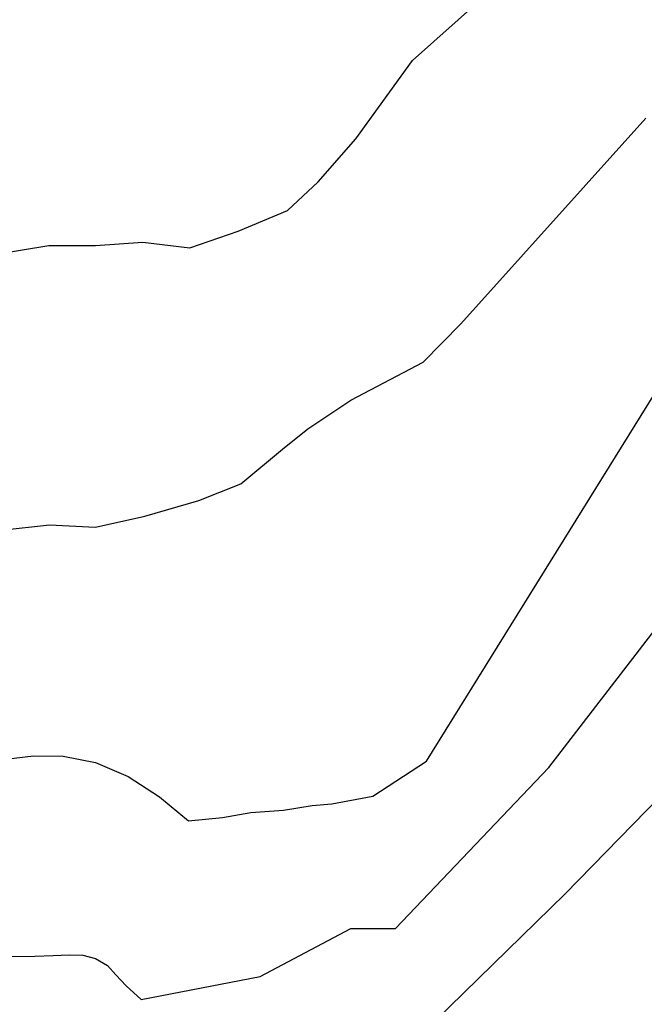
# Model space of a CAD drawing. Units: metres. Extents: x -132977 to -20998, y -286672 to -218598.
# Drawn here: x -23187 to -23177, y -285138 to -285121 of the extents above; entities that cross this region are included whole.
import ezdxf

# ---------------------------------------------------------------- set-up
doc = ezdxf.new("R2010")
doc.units = ezdxf.units.M
doc.header["$LTSCALE"] = 3
doc.layers.add('0 xref levantamento novo', color=7, linetype='Continuous', lineweight=0)
doc.layers.add('LOT-Estrutura Ecológica Urbana', color=7, linetype='Continuous', lineweight=0)
doc.layers.add('NDTB_final$0$CURVAS_DE_NIVEL_MESTRAS', color=250, linetype='Continuous')
doc.layers.add('NDTB_final$0$CURVAS_DE_NIVEL_SECUNDARIAS', color=250, linetype='Continuous')
pattern_1 = [(209, (0, 0), (0.6157082177128474, -1.110767028067033), [])]

# ---------------------------------------------------------------- blocks, each defined once
blk = doc.blocks.new('NDTB_final')
at = {"layer": 'NDTB_final$0$CURVAS_DE_NIVEL_MESTRAS', "linetype": 'Continuous', "lineweight": -3, "elevation": 40, "flags": 128}
blk.add_lwpolyline([(-23187.71136610322, -285125.0435158098), (-23186.7970955306, -285124.8940086929), (-23185.994, -285124.8951578947), (-23185.17179132247, -285124.8361929881), (-23184.36036131857, -285124.9375837907), (-23183.5232417793, -285124.6460842902), (-23182.67344073072, -285124.2912127101), (-23182.14072896616, -285123.7969316042), (-23181.49386152445, -285123.0491734913), (-23180.51234068733, -285121.6956684892), (-23179.35310197389, -285120.6660183048), (-23176.5366, -285117.7182)], dxfattribs=at)
at = {"layer": 'NDTB_final$0$CURVAS_DE_NIVEL_SECUNDARIAS', "linetype": 'Continuous', "lineweight": -3, "flags": 128}
for points, elevation in [([(-23187.62383151731, -285129.8190501907), (-23186.78412991654, -285129.7269368238), (-23185.994, -285129.7656032388), (-23185.1387765699, -285129.573236146), (-23184.20348471485, -285129.3048389679), (-23183.48031464929, -285129.015790342), (-23182.75715194823, -285128.4170529546), (-23182.32324843603, -285128.0660688388), (-23181.57800000005, -285127.5689051917), (-23180.32936830641, -285126.9098856474), (-23179.67851303815, -285126.2492089994), (-23176.4781, -285122.693)], 39.5), ([(-23187.31024183768, -285139.8654775281), (-23186.58824753251, -285139.9321196872), (-23185.994, -285140.0838900344), (-23185.42600453478, -285140.4024830691), (-23184.93621679986, -285140.8167564343), (-23183.7231977039, -285140.8136311122), (-23182.90938316186, -285140.3825920889), (-23181.578, -285139.161), (-23180.87510894086, -285139.0400438058), (-23177.87246767626, -285136.1040049938), (-23172.0163, -285130.0986)], 38), ([(-23187.54087868022, -285133.7766952125), (-23187.06194466945, -285133.7169059419), (-23186.55053533289, -285133.7258676565), (-23185.994, -285133.8357037037), (-23185.42465783635, -285134.077439395), (-23184.88622117972, -285134.4289347979), (-23184.38312911787, -285134.842565393), (-23183.79956811663, -285134.7874164938), (-23183.30947512935, -285134.6988786911), (-23182.7443673372, -285134.658544834), (-23182.24653340544, -285134.5778771198), (-23181.9101641032, -285134.5509891387), (-23181.19705381803, -285134.4165416915), (-23180.26866717945, -285133.8115338353), (-23175.1992, -285125.6422)], 39), ([(-23187.44034428253, -285137.1868205654), (-23187.04256512141, -285137.1805651214), (-23186.72129120829, -285137.1697258174), (-23186.44752161387, -285137.1573163182), (-23186.20913249286, -285137.1664403413), (-23185.994, -285137.2202016037), (-23185.785479961, -285137.3463243384), (-23185.64309126599, -285137.5037978387), (-23185.46140920571, -285137.6964045328), (-23185.20069951192, -285137.9295116785), (-23183.1475610646, -285137.5321282183), (-23181.57800000003, -285136.7023659628), (-23180.80580246538, -285136.7060380468), (-23178.15775231823, -285133.9206643238), (-23173.4551, -285127.8193)], 38.5)]:
    blk.add_lwpolyline(points, dxfattribs=dict(at, elevation=elevation))

msp = doc.modelspace()

# ---------------------------------------------------------------- hatches: boundary and pattern name
at = {"layer": 'LOT-Estrutura Ecológica Urbana', "transparency": 33554687}
h = msp.add_hatch(dxfattribs=at)
h.set_pattern_fill('ANSI31', color=256, scale=0.4, angle=164, style=0)
h.set_pattern_definition(pattern_1)
edge = h.paths.add_edge_path()
edge.add_line((-23173.48761130934, -285146.8606620367), (-23187.13676472137, -285161.553145326))
edge.add_line((-23187.13676472137, -285161.553145326), (-23191.72692593663, -285171.49370936))
edge.add_line((-23191.72692593663, -285171.49370936), (-23202.41183939888, -285177.7998305389))
edge.add_line((-23202.41183939888, -285177.7998305389), (-23210.63443221341, -285188.52455))
edge.add_line((-23210.63443221341, -285188.52455), (-23213.60778288734, -285194.1210031933))
edge.add_line((-23213.60778288734, -285194.1210031933), (-23194.03414916174, -285183.5702643406))
edge.add_line((-23194.03414916174, -285183.5702643406), (-23176.8575947594, -285173.2728384806))
edge.add_line((-23176.8575947594, -285173.2728384806), (-23167.41049566369, -285166.1218443132))
edge.add_line((-23167.41049566369, -285166.1218443132), (-23159.33764969048, -285158.5510152854))
edge.add_arc((-23165.57215824558, -285150.7323898752), 10.00000001147842, 308.5685744293726, 312.387883532853)
edge.add_line((-23158.83069614086, -285158.1183690872), (-23155.72020977173, -285155.279310733))
edge.add_arc((-23162.46167187949, -285147.893331518), 10.00000001572027, 312.3878835342417, 316.667236951407)
edge.add_line((-23155.18786714868, -285154.7556755092), (-23152.12359945912, -285151.5076767421))
edge.add_arc((-23159.39740419182, -285144.6453327514), 10.00000001681838, 316.6672369605431, 321.2446019370398)
edge.add_line((-23151.59914908975, -285150.9053022161), (-23148.61619200701, -285147.1893319666))
edge.add_arc((-23156.41444711417, -285140.9293625003), 10.00000002177533, 321.2446019482854, 325.9471221703374)
edge.add_line((-23148.12923564828, -285146.528940288), (-23145.24156888012, -285142.2563092562))
edge.add_arc((-23153.52678034098, -285136.6567314736), 10.00000001473546, 325.9471221784995, 330.3858059073174)
edge.add_line((-23144.83305496014, -285141.5983040266), (-23141.97020933638, -285136.5616899942))
edge.add_arc((-23150.66393470248, -285131.6201174505), 9.99999999729379, 330.3858059122715, 334.1160075318419)
edge.add_line((-23141.66713691155, -285135.9856219409), (-23138.73753104247, -285129.9480444593))
edge.add_arc((-23147.73432888007, -285125.5825399471), 10.00000004883422, 334.1160075357523, 337.0021893621493)
edge.add_line((-23138.52913100278, -285129.4894995088), (-23135.4411834987, -285122.2139781297))
edge.add_arc((-23144.64638128399, -285118.3070186073), 9.999999948817008, 337.0021893631201, 339.1205736038015)
edge.add_line((-23135.30305622634, -285121.8710438377), (-23131.96518569756, -285113.1205981128))
edge.add_arc((-23141.30851071809, -285109.5565728939), 9.999999910004705, 339.1205735900065, 340.624365830288)
edge.add_line((-23131.87487251486, -285112.8741726966), (-23128.19549757169, -285102.4118221776))
edge.add_arc((-23137.62913603542, -285099.0942222842), 10.00000018586132, 340.6243658349795, 341.6673941583469)
edge.add_line((-23128.13666948588, -285102.2395493774), (-23124.02420873862, -285089.8283136158))
edge.add_arc((-23133.51667495144, -285086.6829866345), 9.999999831030536, 341.6673941603238, 342.3762709319675)
edge.add_line((-23123.98602151798, -285089.710632874), (-23122.25243692907, -285082.3407002941))
edge.add_arc((-23131.06016980797, -285078.0673403818), 9.789676368836838, 334.1181393174776, 514.4989357891743)
edge.add_line((-23139.89610935426, -285073.8526119515), (-23143.02859909423, -285083.5963818035))
edge.add_line((-23143.02859909423, -285083.5963818035), (-23147.09297223739, -285095.8624911727))
edge.add_line((-23147.09297223739, -285095.8624911727), (-23150.69860952008, -285106.1151676949))
edge.add_line((-23150.69860952008, -285106.1151676949), (-23157.96337326624, -285118.6392513912))
edge.add_arc((-23198.71851721971, -285094.9986801974), 47.11537291623011, 306.5708404178791, 329.88354473808664, ccw=False)
edge.add_line((-23170.64641385804, -285132.8380165801), (-23173.48761130934, -285146.8606620367))
edge = h.paths.add_edge_path()
edge.add_line((-23202.53267983483, -285177.9574425968), (-23210.63443221341, -285188.5245499999))
edge.add_line((-23210.63443221341, -285188.5245499999), (-23212.76200820855, -285192.5290825216))
edge.add_line((-23212.76200820855, -285192.5290825216), (-23194.52874197031, -285182.7008394264))
edge.add_line((-23194.52874197031, -285182.7008394264), (-23177.41808628722, -285172.4429201613))
edge.add_line((-23177.41808628722, -285172.4429201613), (-23168.05608862608, -285165.3563436375))
edge.add_line((-23168.05608862608, -285165.3563436375), (-23159.99168654004, -285157.7934334064))
edge.add_arc((-23165.57215823706, -285150.7323898856), 8.999999998044451, 308.3199618972553, 312.387883537416)
edge.add_line((-23159.50484235057, -285157.3797711668), (-23156.39435598141, -285154.5407128126))
edge.add_arc((-23162.46167189521, -285147.8933315016), 9.000000038420984, 312.3878835381423, 316.6672369431853)
edge.add_line((-23155.91524762071, -285154.0694411112), (-23152.85097993112, -285150.8214423442))
edge.add_arc((-23159.39740417938, -285144.6453327628), 8.999999999963876, 316.6672369592897, 321.2446019436092)
edge.add_line((-23152.37897459871, -285150.2793052708), (-23149.39601751597, -285146.5633350213))
edge.add_arc((-23156.41444711383, -285140.9293625008), 9.000000021197694, 321.2446019499547, 325.9471221714516)
edge.add_line((-23148.9577567931, -285145.9689825105), (-23146.07009002496, -285141.6963514787))
edge.add_arc((-23153.52678031578, -285136.6567314894), 8.999999985015847, 325.9471221723182, 330.3858059152896)
edge.add_line((-23145.70242749696, -285141.1041467721), (-23142.83958187323, -285136.0675327397))
edge.add_arc((-23150.6639347015, -285131.6201174509), 8.999999996251347, 330.3858059111852, 334.1160075316575)
edge.add_line((-23142.56681669086, -285135.5490714916), (-23139.63721082178, -285129.5114940101))
edge.add_arc((-23147.73432888184, -285125.582539946), 9.000000050925944, 334.1160075349778, 337.0021893589764)
edge.add_line((-23139.44965078605, -285129.0988035547), (-23136.36170328198, -285121.8232821756))
edge.add_arc((-23144.64638134447, -285118.3070185832), 9.000000013913832, 337.0021893716836, 339.1205735984257)
edge.add_line((-23136.23738873685, -285121.5146413128), (-23132.89951820806, -285112.7641955878))
edge.add_arc((-23141.30851067958, -285109.5565729078), 8.999999869075292, 339.1205735846094, 340.6243658330084)
edge.add_line((-23132.81823634364, -285112.5424127133), (-23129.13886140048, -285102.0800621943))
edge.add_arc((-23137.6291360584, -285099.0942222764), 9.00000021011537, 340.6243658380321, 341.6673941565091)
edge.add_line((-23129.08591612325, -285101.925016674), (-23124.97345537598, -285089.5137809124))
edge.add_arc((-23133.51667594028, -285086.6829863116), 9.00000087122823, 341.6673941886795, 342.1388402422443)
edge.add_line((-23124.95045225798, -285089.443389816), (-23123.19980686062, -285082.0009271679))
edge.add_arc((-23131.06016980879, -285078.0673403834), 8.789676368802041, 333.4150946655722, 514.0731795747432)
edge.add_line((-23138.96519347845, -285074.2242932264), (-23142.07795063571, -285083.9066838687))
edge.add_line((-23142.07795063571, -285083.9066838687), (-23146.14658859961, -285096.1856642899))
edge.add_line((-23146.14658859961, -285096.1856642899), (-23149.78643338853, -285106.5356103011))
edge.add_line((-23149.78643338853, -285106.5356103011), (-23157.09836591449, -285119.1410105778))
edge.add_arc((-23198.71851722026, -285094.9986801969), 48.11537291697368, 307.029697743346, 329.88354473785745, ccw=False)
edge.add_line((-23169.74204941532, -285133.4103115667), (-23172.56879998586, -285147.3616548733))
edge.add_line((-23172.56879998586, -285147.3616548733), (-23187.13676472137, -285161.5531453261))
edge.add_line((-23187.13676472137, -285161.5531453261), (-23191.8597414869, -285171.7813379246))
edge.add_line((-23191.8597414869, -285171.7813379246), (-23202.53267983483, -285177.9574425968))
h = msp.add_hatch(dxfattribs=at)
h.set_pattern_fill('ANSI31', color=256, scale=0.4, angle=164, style=0)
h.set_pattern_definition(pattern_1)
edge = h.paths.add_edge_path(flags=16)
edge.add_line((-23210.87962788546, -285189.242377923), (-23205.38365105117, -285181.9179344021))
edge.add_line((-23205.38365105117, -285181.9179344021), (-23190.3096073472, -285173.1950439746))
edge.add_line((-23190.3096073472, -285173.1950439746), (-23185.47612701856, -285162.7275421899))
edge.add_line((-23185.47612701856, -285162.7275421899), (-23170.73117733892, -285148.3636405464))
edge.add_line((-23170.73117733892, -285148.3636405464), (-23167.93066746412, -285134.5418074126))
edge.add_arc((-23198.71851722055, -285094.9986801965), 50.11537291739376, 307.9039379447076, 329.8835447376497)
edge.add_line((-23155.36835121098, -285120.1445289512), (-23147.96208112544, -285107.3764955134))
edge.add_line((-23147.96208112544, -285107.3764955134), (-23144.25382132403, -285096.8320105242))
edge.add_line((-23144.25382132403, -285096.8320105242), (-23140.17665371867, -285084.5272879993))
edge.add_line((-23140.17665371867, -285084.5272879993), (-23137.10734633695, -285074.9800501103))
edge.add_arc((-23131.06016980873, -285078.0673403832), 6.789676368788195, -28.43433667727959, 152.9541351856272, ccw=False)
edge.add_line((-23125.08957705469, -285081.3002535214), (-23126.87772397754, -285088.9021452023))
edge.add_line((-23126.87772397754, -285088.9021452023), (-23130.98440939797, -285101.2959512674))
edge.add_arc((-23137.62913585934, -285099.0942223433), 7.000000000124597, 340.62436581779525, 341.6673941603771, ccw=False)
edge.add_line((-23131.02558905805, -285101.4165422276), (-23134.7049640012, -285111.8788927466))
edge.add_arc((-23141.30851079827, -285109.5565728645), 6.999999995399088, 339.1205735965603, 340.6243658233853, ccw=False)
edge.add_line((-23134.76818322905, -285112.0513905378), (-23138.10605375787, -285120.8018362629))
edge.add_arc((-23144.64638133289, -285118.3070185871), 7.000000001715583, 337.0021893647204, 339.1205735943567, ccw=False)
edge.add_line((-23138.20274284856, -285121.0418902673), (-23141.29069035261, -285128.3174116464))
edge.add_arc((-23147.7343288343, -285125.5825399674), 6.999999998787186, 334.116007525647, 337.0021893659343, ccw=False)
edge.add_line((-23141.43657038037, -285128.6383931116), (-23144.36617624947, -285134.6759705932))
edge.add_arc((-23150.66393470651, -285131.6201174477), 7.000000002143343, 330.3858059090257, 334.1160075273313, ccw=False)
edge.add_line((-23144.57832694692, -285135.0792182307), (-23147.44117257061, -285140.115832263))
edge.add_arc((-23153.52678032937, -285136.6567314811), 7.000000000938319, 325.9471221770637, 330.38580591274155, ccw=False)
edge.add_line((-23147.72713231464, -285140.5764359238), (-23150.61479908275, -285144.8490669555))
edge.add_arc((-23156.41444709742, -285140.9293625125), 7.000000001021042, 321.2446019427451, 325.947122175218, ccw=False)
edge.add_line((-23150.95566853393, -285145.3113411306), (-23153.9386256166, -285149.02731138))
edge.add_arc((-23159.39740418014, -285144.6453327625), 7.00000000072145, 316.6672369618004, 321.2446019462939, ccw=False)
edge.add_line((-23154.30574087518, -285149.4489735483), (-23157.37000856474, -285152.6969723153))
edge.add_arc((-23162.46167186606, -285147.8933315317), 6.999999996594271, 312.3878835303303, 316.6672369541682, ccw=False)
edge.add_line((-23157.7426484007, -285153.0635169718), (-23160.85313477, -285155.9025753262))
edge.add_arc((-23165.57215823917, -285150.7323898831), 7.000000001266285, 307.6711819935905, 312.38788353759725, ccw=False)
edge.add_line((-23161.29425522533, -285156.2731069687), (-23169.34727455085, -285163.8253422861))
edge.add_line((-23169.34727455085, -285163.8253422861), (-23178.53906934287, -285170.7830835228))
edge.add_line((-23178.53906934287, -285170.7830835228), (-23195.51792758745, -285180.9619895982))
edge.add_line((-23195.51792758745, -285180.9619895982), (-23210.87962788546, -285189.242377923))
edge = h.paths.add_edge_path()
edge.add_line((-23202.53267983487, -285177.9574425968), (-23210.63443221346, -285188.5245499999))
edge.add_line((-23210.63443221346, -285188.5245499999), (-23212.76200820849, -285192.5290825214))
edge.add_line((-23212.76200820849, -285192.5290825214), (-23194.52874197031, -285182.7008394264))
edge.add_line((-23194.52874197031, -285182.7008394264), (-23177.41808628722, -285172.4429201613))
edge.add_line((-23177.41808628722, -285172.4429201613), (-23168.05608862608, -285165.3563436375))
edge.add_line((-23168.05608862608, -285165.3563436375), (-23159.99168654004, -285157.7934334064))
edge.add_arc((-23165.57215823706, -285150.7323898856), 8.999999998044451, 308.3199618972553, 312.387883537416)
edge.add_line((-23159.50484235057, -285157.3797711668), (-23156.39435598141, -285154.5407128126))
edge.add_arc((-23162.46167189521, -285147.8933315016), 9.000000038420984, 312.3878835381423, 316.6672369431853)
edge.add_line((-23155.91524762071, -285154.0694411112), (-23152.85097993112, -285150.8214423442))
edge.add_arc((-23159.39740417938, -285144.6453327628), 8.999999999963876, 316.6672369592897, 321.2446019436092)
edge.add_line((-23152.37897459871, -285150.2793052708), (-23149.39601751597, -285146.5633350213))
edge.add_arc((-23156.41444711383, -285140.9293625008), 9.000000021197694, 321.2446019499547, 325.9471221714516)
edge.add_line((-23148.9577567931, -285145.9689825105), (-23146.07009002496, -285141.6963514787))
edge.add_arc((-23153.52678031578, -285136.6567314894), 8.999999985015847, 325.9471221723182, 330.3858059152896)
edge.add_line((-23145.70242749696, -285141.1041467721), (-23142.83958187323, -285136.0675327397))
edge.add_arc((-23150.6639347015, -285131.6201174509), 8.999999996251347, 330.3858059111852, 334.1160075316575)
edge.add_line((-23142.56681669086, -285135.5490714916), (-23139.63721082178, -285129.5114940101))
edge.add_arc((-23147.73432888184, -285125.582539946), 9.000000050925944, 334.1160075349778, 337.0021893589764)
edge.add_line((-23139.44965078605, -285129.0988035547), (-23136.36170328198, -285121.8232821756))
edge.add_arc((-23144.64638134447, -285118.3070185832), 9.000000013913832, 337.0021893716836, 339.1205735984257)
edge.add_line((-23136.23738873685, -285121.5146413128), (-23132.89951820806, -285112.7641955878))
edge.add_arc((-23141.30851067958, -285109.5565729078), 8.999999869075292, 339.1205735846094, 340.6243658330084)
edge.add_line((-23132.81823634364, -285112.5424127133), (-23129.13886140048, -285102.0800621943))
edge.add_arc((-23137.6291360584, -285099.0942222764), 9.00000021011537, 340.6243658380321, 341.6673941565091)
edge.add_line((-23129.08591612325, -285101.925016674), (-23124.97345537598, -285089.5137809124))
edge.add_arc((-23133.51667594028, -285086.6829863116), 9.00000087122823, 341.6673941886795, 342.1388402422443)
edge.add_line((-23124.95045225798, -285089.443389816), (-23123.19980686062, -285082.0009271679))
edge.add_arc((-23131.06016980879, -285078.0673403834), 8.789676368802041, 333.4150946655722, 514.0731795747432)
edge.add_line((-23138.96519347845, -285074.2242932264), (-23142.07795063571, -285083.9066838687))
edge.add_line((-23142.07795063571, -285083.9066838687), (-23146.14658859961, -285096.1856642899))
edge.add_line((-23146.14658859961, -285096.1856642899), (-23149.78643338853, -285106.5356103011))
edge.add_line((-23149.78643338853, -285106.5356103011), (-23157.09836591449, -285119.1410105778))
edge.add_arc((-23198.71851722026, -285094.9986801969), 48.11537291697368, 307.029697743346, 329.88354473785745, ccw=False)
edge.add_line((-23169.74204941532, -285133.4103115667), (-23172.56879998586, -285147.3616548733))
edge.add_line((-23172.56879998586, -285147.3616548733), (-23187.13676472137, -285161.5531453261))
edge.add_line((-23187.13676472137, -285161.5531453261), (-23191.8597414869, -285171.7813379246))
edge.add_line((-23191.8597414869, -285171.7813379246), (-23202.53267983487, -285177.9574425968))
h = msp.add_hatch(dxfattribs=at)
h.set_pattern_fill('ANSI31', color=256, scale=0.4, angle=164, style=0)
h.set_pattern_definition(pattern_1)
edge = h.paths.add_edge_path()
edge.add_line((-23210.87962788546, -285189.242377923), (-23205.38365105117, -285181.9179344021))
edge.add_line((-23205.38365105117, -285181.9179344021), (-23190.3096073472, -285173.1950439746))
edge.add_line((-23190.3096073472, -285173.1950439746), (-23185.47612701856, -285162.7275421899))
edge.add_line((-23185.47612701856, -285162.7275421899), (-23170.73117733892, -285148.3636405464))
edge.add_line((-23170.73117733892, -285148.3636405464), (-23167.93066746412, -285134.5418074126))
edge.add_arc((-23198.71851722055, -285094.9986801965), 50.11537291739376, 307.9039379447076, 329.8835447376497)
edge.add_line((-23155.36835121098, -285120.1445289512), (-23147.96208112544, -285107.3764955134))
edge.add_line((-23147.96208112544, -285107.3764955134), (-23144.25382132403, -285096.8320105242))
edge.add_line((-23144.25382132403, -285096.8320105242), (-23140.17665371867, -285084.5272879993))
edge.add_line((-23140.17665371867, -285084.5272879993), (-23137.10734633695, -285074.9800501103))
edge.add_arc((-23131.06016980873, -285078.0673403832), 6.789676368788195, -28.43433667727959, 152.9541351856272, ccw=False)
edge.add_line((-23125.08957705469, -285081.3002535214), (-23126.87772397754, -285088.9021452023))
edge.add_line((-23126.87772397754, -285088.9021452023), (-23130.98440939797, -285101.2959512674))
edge.add_arc((-23137.62913585934, -285099.0942223433), 7.000000000124597, 340.62436581779525, 341.6673941603771, ccw=False)
edge.add_line((-23131.02558905805, -285101.4165422276), (-23134.7049640012, -285111.8788927466))
edge.add_arc((-23141.30851079827, -285109.5565728645), 6.999999995399088, 339.1205735965603, 340.6243658233853, ccw=False)
edge.add_line((-23134.76818322905, -285112.0513905378), (-23138.10605375787, -285120.8018362629))
edge.add_arc((-23144.64638133289, -285118.3070185871), 7.000000001715583, 337.0021893647204, 339.1205735943567, ccw=False)
edge.add_line((-23138.20274284856, -285121.0418902673), (-23141.29069035261, -285128.3174116464))
edge.add_arc((-23147.7343288343, -285125.5825399674), 6.999999998787186, 334.116007525647, 337.0021893659343, ccw=False)
edge.add_line((-23141.43657038037, -285128.6383931116), (-23144.36617624947, -285134.6759705932))
edge.add_arc((-23150.66393470651, -285131.6201174477), 7.000000002143343, 330.3858059090257, 334.1160075273313, ccw=False)
edge.add_line((-23144.57832694692, -285135.0792182307), (-23147.44117257061, -285140.115832263))
edge.add_arc((-23153.52678032937, -285136.6567314811), 7.000000000938319, 325.9471221770637, 330.38580591274155, ccw=False)
edge.add_line((-23147.72713231464, -285140.5764359238), (-23150.61479908275, -285144.8490669555))
edge.add_arc((-23156.41444709742, -285140.9293625125), 7.000000001021042, 321.2446019427451, 325.947122175218, ccw=False)
edge.add_line((-23150.95566853393, -285145.3113411306), (-23153.9386256166, -285149.02731138))
edge.add_arc((-23159.39740418014, -285144.6453327625), 7.00000000072145, 316.6672369618004, 321.2446019462939, ccw=False)
edge.add_line((-23154.30574087518, -285149.4489735483), (-23157.37000856474, -285152.6969723153))
edge.add_arc((-23162.46167186606, -285147.8933315317), 6.999999996594271, 312.3878835303303, 316.6672369541682, ccw=False)
edge.add_line((-23157.7426484007, -285153.0635169718), (-23160.85313477, -285155.9025753262))
edge.add_arc((-23165.57215823917, -285150.7323898831), 7.000000001266285, 307.6711819935905, 312.38788353759725, ccw=False)
edge.add_line((-23161.29425522533, -285156.2731069687), (-23169.34727455085, -285163.8253422861))
edge.add_line((-23169.34727455085, -285163.8253422861), (-23178.53906934287, -285170.7830835228))
edge.add_line((-23178.53906934287, -285170.7830835228), (-23195.51792758745, -285180.9619895982))
edge.add_line((-23195.51792758745, -285180.9619895982), (-23210.87962788546, -285189.242377923))
edge = h.paths.add_edge_path(flags=16)
edge.add_line((-23186.47251488168, -285172.0414148157), (-23182.98517046435, -285164.4891374854))
edge.add_line((-23182.98517046435, -285164.4891374854), (-23167.97474336849, -285149.8666190561))
edge.add_line((-23167.97474336849, -285149.8666190561), (-23165.20740120402, -285136.2084841694))
edge.add_arc((-23198.71851722054, -285094.9986801965), 53.11537291739313, 309.1174262376873, 329.883544737616)
edge.add_line((-23152.77332915572, -285121.6498065112), (-23145.22555273079, -285108.637823332))
edge.add_line((-23145.22555273079, -285108.637823332), (-23141.41467041066, -285097.8015298756))
edge.add_line((-23141.41467041066, -285097.8015298756), (-23137.32470834311, -285085.4581941951))
edge.add_line((-23137.32470834311, -285085.4581941951), (-23134.33619237401, -285076.162262135))
edge.add_arc((-23131.0601698084, -285078.0673403827), 3.789676368803581, -33.62681783036322, 149.8210692742207, ccw=False)
edge.add_line((-23127.90464981364, -285080.1659924603), (-23129.76745345654, -285088.0852698617))
edge.add_line((-23129.76745345654, -285088.0852698617), (-23133.83214931006, -285100.3523531575))
edge.add_arc((-23137.62913584003, -285099.0942223495), 3.999999979841331, 340.62436581020495, 341.66739415232104, ccw=False)
edge.add_line((-23133.85568054427, -285100.4212622772), (-23137.53505548755, -285110.8836127965))
edge.add_arc((-23141.30851079613, -285109.556572866), 3.999999992893907, 339.1205736047345, 340.62436583176645, ccw=False)
edge.add_line((-23137.57118076056, -285110.9821829629), (-23140.90905128941, -285119.732628688))
edge.add_arc((-23144.64638132806, -285118.3070185888), 3.999999996578522, 337.00218936098065, 339.12057359006513, ccw=False)
edge.add_line((-23140.96430219831, -285119.8698024046), (-23144.05224970244, -285127.1453237839))
edge.add_arc((-23147.73432883187, -285125.5825399683), 3.999999996213702, 334.1160075217587, 337.0021893614915, ccw=False)
edge.add_line((-23144.13560971824, -285127.3287417639), (-23147.06521558738, -285133.3663192456))
edge.add_arc((-23150.66393470654, -285131.620117448), 4.000000002049092, 330.3858059124484, 334.11600753081, ccw=False)
edge.add_line((-23147.18644455737, -285133.5967464671), (-23150.04929018108, -285138.6333604994))
edge.add_arc((-23153.52678033086, -285136.6567314801), 4.000000002720294, 325.94712217737344, 330.3858059131245, ccw=False)
edge.add_line((-23150.21269574919, -285138.8965625914), (-23153.10036251722, -285143.169193623))
edge.add_arc((-23156.41444709753, -285140.9293625124), 4.000000001209366, 321.2446019420253, 325.9471221748081, ccw=False)
edge.add_line((-23153.29514506079, -285143.4333502945), (-23156.27810214345, -285147.149320544))
edge.add_arc((-23159.39740418233, -285144.6453327608), 4.000000003497553, 316.66723696548075, 321.24460195015314, ccw=False)
edge.add_line((-23156.48788229137, -285147.3902703546), (-23159.55214998079, -285150.6382691215))
edge.add_arc((-23162.4616718641, -285147.8933315339), 3.999999993648701, 312.38788353079167, 316.6672369550621, ccw=False)
edge.add_line((-23159.76508702969, -285150.8477232107), (-23162.87557339913, -285153.6867815651))
edge.add_arc((-23165.57215824045, -285150.7323898817), 4.000000003165423, 305.89625290148, 312.38788354040497, ccw=False)
edge.add_line((-23163.22688072099, -285153.9727098323), (-23171.28405343802, -285161.528840259))
edge.add_line((-23171.28405343802, -285161.528840259), (-23180.22054392634, -285168.2933285649))
edge.add_line((-23180.22054392634, -285168.2933285649), (-23186.47251488168, -285172.0414148157))
at = {"layer": 'LOT-Estrutura Ecológica Urbana', "ltscale": 0.01, "transparency": 33554687}
h = msp.add_hatch(dxfattribs=at)
h.set_pattern_fill('ANSI31', color=256, scale=0.4, angle=164)
h.set_pattern_definition(pattern_1)
h.paths.add_polyline_path([(-23147.18644455746, -285133.5967464672, 0.01627751238737014), (-23147.06521558747, -285133.3663192458), (-23144.13560971805, -285127.3287417635, 0.01259400976168163), (-23144.05224970224, -285127.1453237835), (-23140.96430219808, -285119.8698024041, 0.009243458151585966), (-23140.90905128919, -285119.7326286874), (-23137.57118076072, -285110.9821829633, 0.006561625573723984), (-23137.53505548771, -285110.883612797), (-23133.85568054392, -285100.4212622762, 0.004551101114432943), (-23133.83214930972, -285100.3523531564), (-23129.76745345654, -285088.0852698617), (-23127.90464981364, -285080.1659924603, 1.030550403733722), (-23134.33619237401, -285076.162262135), (-23137.32470834311, -285085.4581941951), (-23141.41467041066, -285097.8015298756), (-23145.22555273079, -285108.637823332), (-23152.77332915568, -285121.6498065112, -0.090858070915538), (-23165.20740120402, -285136.2084841694), (-23167.97474336849, -285149.8666190561), (-23182.98517046435, -285164.4891374854), (-23186.47251488168, -285172.0414148157), (-23180.22054392634, -285168.2933285649), (-23171.28405343802, -285161.528840259), (-23163.22688072099, -285153.9727098323, 0.02833265969034168), (-23162.87557339946, -285153.6867815654), (-23159.76508702953, -285150.8477232105, 0.01867437210663076), (-23159.55214998065, -285150.6382691213), (-23156.48788229172, -285147.390270355, 0.01997517862537631), (-23156.27810214379, -285147.1493205444), (-23153.29514506079, -285143.4333502945, 0.02052149532143461), (-23153.10036251724, -285143.1691936231), (-23150.21269574932, -285138.8965625916, 0.0193698333230715), (-23150.04929018121, -285138.6333604996)])

# ---------------------------------------------------------------- block references
at = {"layer": '0 xref levantamento novo', "ltscale": 0.01}
msp.add_blockref('NDTB_final', (0, 0), dxfattribs=at)

doc.saveas('drawing.dxf')
